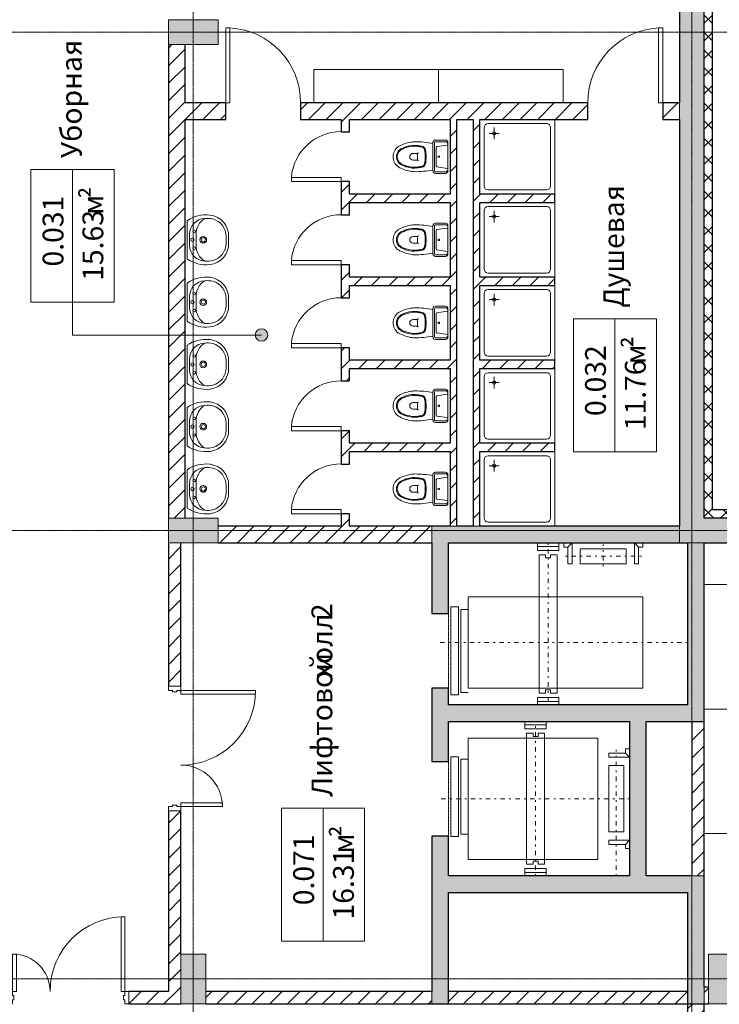
# Model space of a CAD drawing. Units: millimetres. Extents: x 989453 to 2305763, y 197609 to 558976.
# Drawn here: x 1115526 to 1123947, y 506272 to 518127 of the extents above; entities that cross this region are included whole.
import ezdxf

# ---------------------------------------------------------------- set-up
doc = ezdxf.new("R2010")
doc.units = ezdxf.units.MM
for name, pattern in [('Линия сетки', [22.225, 12.7, -3.175, 3.175, -3.175]), ('Осевая', [178.333333, 20.833333, -52.5, 52.5, -52.5]), ('Штрих', [6.35, 3.175, -3.175])]:
    doc.linetypes.add(name, pattern=pattern)
for name, color, linetype, lineweight in [('A-AREA-IDEN', 2, 'Continuous', 9), ('A-DOOR', 31, 'Continuous', 9), ('A-DOOR-FRAM', 31, 'Continuous', 18), ('A-WALL', 113, 'Continuous', 9), ('I-FURN', 30, 'Continuous', 9), ('I-WALL', 2, 'Continuous', 9), ('P-SANR-FIXT', 6, 'Continuous', 9), ('Q-SPCQ', 91, 'Continuous', 9), ('Q-SPCQ-HDLN', 91, 'Штрих', 9), ('S-COLS', 52, 'Continuous', 9), ('S-GRID', 1, 'Continuous', 9)]:
    doc.layers.add(name, color=color, linetype=linetype, lineweight=lineweight)
doc.layers.add('A-Wall-Patt', color=12, linetype='Continuous')
doc.styles.add('Arial Narrow_2', font='ARIALN.TTF', dxfattribs={"height": 250})
doc.styles.add('Arial Narrow_3', font='ARIALN.TTF', dxfattribs={"height": 250})
pattern_1 = [(45, (1069615.84, 489177.4), (-106.06602, 106.06602), [])]
pattern_2 = [(45, (1069615.84, 489177.4), (-106.06602, 106.06602), []), (135, (1069615.84, 489177.4), (-106.06602, -106.06602), [])]

# ---------------------------------------------------------------- blocks, each defined once
blk = doc.blocks.new('Бетон-Прямоугольного сечения-Колонна - 300 x 600 мм-395548-B1')
at = {"layer": 'S-COLS'}
blk.add_hatch(color=256, dxfattribs=at).paths.add_polyline_path([(135, -300), (150, -300), (150, 300), (-150, 300), (-150, -300), (-50, -300)])
for p, q in [((150, 300), (-150, 300)), ((-150, 300), (-150, -300)), ((150, -300), (150, 300)), ((-150, -300), (150, -300))]:
    blk.add_line(p, q, dxfattribs=at)
blk = doc.blocks.new('Бетон-Прямоугольного сечения-Колонна - 300 x 600 мм-395549-B1')
at = {"layer": 'S-COLS'}
blk.add_hatch(color=256, dxfattribs=at).paths.add_polyline_path([(150, 300), (-150, 300), (-150, -300), (150, -300), (150, -100)])
for p, q in [((-150, 300), (150, 300)), ((-150, -300), (-150, 300)), ((150, 300), (150, -300)), ((150, -300), (-150, -300))]:
    blk.add_line(p, q, dxfattribs=at)
blk = doc.blocks.new('000_Лавочка_М4 - 000_Лавочка_М4-V9-B1')
at = {"layer": 'I-FURN'}
for p, q in [((750, 200), (-750, 200)), ((-750, 200), (-750, -200)), ((750, -200), (750, 200))]:
    blk.add_line(p, q, dxfattribs=at)
blk = doc.blocks.new('000_Лавочка_М4 - 000_Лавочка_М4-V10-B1')
at = {"layer": 'I-FURN'}
for p, q in [((-750, -200), (-750, 200)), ((750, 200), (750, -200)), ((750, -200), (-750, -200))]:
    blk.add_line(p, q, dxfattribs=at)
blk = doc.blocks.new('Лифт квадратный 2D - Лифт квадратный 2D-759572-B1')
at = {"layer": 'Q-SPCQ', "linetype": 'Осевая'}
for p, q in [((0, -1160), (0, 1120)), ((-930, -30), (930, -30)), ((-930, -1000), (590, -1000))]:
    blk.add_line(p, q, dxfattribs=at)
at = {"layer": 'Q-SPCQ'}
for p, q in [((-455, 900), (-455, 990)), ((-455, 990), (505, 990)), ((505, 990), (505, 900)), ((505, 900), (-455, 900)), ((-425, 870), (475, 870)), ((-425, 780), (-425, 870)), ((475, 870), (475, 780)), ((-730, -780), (-730, 780)), ((-730, 780), (730, 780)), ((730, 780), (730, -780)), ((-840, 98), (-930, 98)), ((-888, -158), (-888, 98)), ((-840, -158), (-840, 98)), ((-788, 78), (788, 78)), ((-788, 0), (-788, 78)), ((-750, 0), (-788, 0)), ((-750, -60), (-750, 0)), ((750, 0), (788, 0)), ((750, -60), (750, 0)), ((788, 0), (788, 78)), ((840, 98), (930, 98)), ((840, -158), (840, 98)), ((888, -158), (888, 98)), ((-788, -60), (-750, -60)), ((-788, -138), (-788, -60)), ((788, -60), (750, -60)), ((788, -138), (788, -60)), ((-930, -158), (-840, -158)), ((-788, -138), (788, -138)), ((930, -158), (840, -158)), ((730, -780), (-730, -780)), ((-550, -910), (-500, -910)), ((-550, -1110), (-550, -910)), ((-500, -910), (-500, -1160)), ((-400, -1090), (-400, -910)), ((-400, -910), (400, -910)), ((400, -910), (400, -1090)), ((500, -910), (500, -1160)), ((550, -910), (500, -910)), ((550, -1110), (550, -910)), ((-600, -1110), (-550, -1110)), ((-600, -1160), (-600, -1110)), ((-550, -1110), (-500, -1160)), ((400, -1090), (-400, -1090)), ((550, -1110), (500, -1160)), ((600, -1110), (550, -1110)), ((600, -1160), (600, -1110))]:
    blk.add_line(p, q, dxfattribs=at)
at = {"layer": 'Q-SPCQ-HDLN'}
blk.add_line((450, 1020), (-450, 1020), dxfattribs=at)
blk = doc.blocks.new('Лифт глубокий 2D - Лифт глубокий 2D-759573-B1')
at = {"layer": 'Q-SPCQ', "linetype": 'Осевая'}
for p, q in [((0, 1680), (0, -1300)), ((-1040, 210), (-1040, 1130)), ((-915, 664), (-1180, 664)), ((-1200, 0), (750, 0))]:
    blk.add_line(p, q, dxfattribs=at)
at = {"layer": 'Q-SPCQ'}
for p, q in [((-1200, 1140), (-1150, 1140)), ((-1150, 1090), (-1200, 1040)), ((-1150, 1140), (-1150, 1090)), ((-1150, 1090), (-950, 1090)), ((-950, 1090), (-950, 1040)), ((550, 1140), (-550, 1140)), ((-550, 1140), (-550, -960)), ((550, -960), (550, 1140)), ((-950, 1040), (-1200, 1040)), ((-950, 940), (-1130, 940)), ((-1130, 940), (-1130, 388)), ((-950, 388), (-950, 940)), ((-1130, 388), (-950, 388)), ((-1150, 238), (-1200, 288)), ((-950, 288), (-1200, 288)), ((-1150, 238), (-950, 238)), ((-1150, 188), (-1150, 238)), ((-950, 238), (-950, 288)), ((-1200, 188), (-1150, 188)), ((-1200, 128), (-1110, 128)), ((-1158, 128), (-1158, -128)), ((-1110, 128), (-1110, -128)), ((660, 128), (660, -128)), ((750, 128), (660, 128)), ((708, 128), (708, -128)), ((-1058, 108), (608, 108)), ((-1058, 108), (-1058, 30)), ((-1058, 30), (-1020, 30)), ((-1020, 30), (-1020, -30)), ((570, 30), (570, -30)), ((608, 30), (570, 30)), ((608, 108), (608, 30)), ((-1058, -30), (-1058, -108)), ((-1020, -30), (-1058, -30)), ((-1058, -108), (608, -108)), ((570, -30), (608, -30)), ((608, -30), (608, -108)), ((-1110, -128), (-1200, -128)), ((660, -128), (750, -128)), ((-550, -960), (550, -960)), ((-400, -960), (-400, -1050)), ((-400, -1050), (600, -1050)), ((600, -1050), (600, -960)), ((630, -1080), (-430, -1080)), ((-430, -1080), (-430, -1170)), ((-430, -1170), (630, -1170)), ((630, -1170), (630, -1080))]:
    blk.add_line(p, q, dxfattribs=at)
at = {"layer": 'Q-SPCQ-HDLN'}
blk.add_line((550, -1200), (-350, -1200), dxfattribs=at)
blk = doc.blocks.new('000_Лавочка_М4 - 000_Лавочка_М4-V17-B1')
at = {"layer": 'I-FURN'}
for p, q in [((-750, -200), (-750, 200)), ((-750, 200), (750, 200)), ((750, 200), (750, -200))]:
    blk.add_line(p, q, dxfattribs=at)
blk = doc.blocks.new('000_Лавочка_М4 - 000_Лавочка_М4-V13-B1')
at = {"layer": 'I-FURN'}
for p, q in [((-750, 200), (-750, -200)), ((750, -200), (750, 200)), ((-750, -200), (750, -200))]:
    blk.add_line(p, q, dxfattribs=at)
blk = doc.blocks.new('Одиночные-Щитовые - 600x1800h _Проем_-736167-B1')
at = {"layer": 'A-DOOR', "lineweight": 18}
for p, q in [((249, -50), (249, -650)), ((300, -50), (249, -50)), ((300, -50), (300, -650)), ((300, -650), (249, -650))]:
    blk.add_line(p, q, dxfattribs=at)
at = {"layer": 'A-DOOR'}
blk.add_arc((300, -50), 602, 180, 265.1377, dxfattribs=at)
blk = doc.blocks.new('Одиночные-Щитовые - 900x2150h _Проем_-446639-B1')
at = {"layer": 'A-DOOR', "lineweight": 18}
for p, q in [((399, -100), (399, -1000)), ((450, -100), (399, -100)), ((450, -100), (450, -1000)), ((450, -1000), (399, -1000))]:
    blk.add_line(p, q, dxfattribs=at)
at = {"layer": 'A-DOOR'}
blk.add_arc((450, -100), 902, 180, 266.7576, dxfattribs=at)
blk = doc.blocks.new('Одиночные-Щитовые - 900x2150h _Проем_-459319-B1')
at = {"layer": 'A-DOOR', "lineweight": 18}
for p, q in [((399, 100), (399, 1000)), ((450, 1000), (399, 1000)), ((450, 100), (450, 1000)), ((450, 100), (399, 100))]:
    blk.add_line(p, q, dxfattribs=at)
at = {"layer": 'A-DOOR'}
blk.add_arc((450, 100), 902, 93.2424, 180, dxfattribs=at)
blk = doc.blocks.new('Унитаз 2D_01 - Тип 1-773472-B1')
at = {"layer": 'P-SANR-FIXT'}
for p, q in [((85, 485), (85, 435)), ((165, 485), (165, 435)), ((295, 245), (-45, 245)), ((-75, 95), (-75, 215)), ((-55, 85), (-55, 215)), ((295, 225), (-45, 225)), ((-15, 75), (3, 198)), ((237, 207), (12, 207)), ((265, 75), (247, 198)), ((305, 85), (305, 215)), ((325, 95), (325, 215)), ((295, 65), (-45, 65))]:
    blk.add_line(p, q, dxfattribs=at)
blk.add_circle((125, 175), 10, dxfattribs=at)
for centre, radius, start, end in [((125, 575), 150, 35.2885, 144.7115), ((425, 426), 484, 150.8838, 171.32), ((425, 426), 444, 156.1061, 162.6111), ((425, 426), 434, 156.0176, 162.6111), ((125, 575), 110, 16.3667, 163.6333), ((125, 575), 100, 15.9966, 164.0034), ((-175, 426), 434, 17.3889, 23.9824), ((-175, 426), 444, 17.3889, 23.8939), ((-175, 426), 484, 10.5911, 29.1162), ((145, 469), 200, 171.32, 178.9236), ((288, 469), 300, 162.6111, 187.3653), ((288, 469), 290, 162.6111, 187.3653), ((125, 485), 40, 360, 180), ((-38, 469), 290, 352.6347, 17.3889), ((-38, 469), 300, 352.6347, 17.3889), ((5, 460), 300, 0.5391, 10.5911), ((1009, 453), 1064, 178.9236, 191.2608), ((1026, 565), 1044, 187.3653, 190.3402), ((48, 386), 50, 190.3402, 258.7579), ((1026, 565), 1034, 187.3653, 190.3402), ((48, 386), 40, 190.3402, 258.7579), ((75, 435), 10.6, 268.1816, 0), ((125, 625), 194, 258.1113, 281.8887), ((175, 435), 10.6, 180, 271.8184), ((202, 386), 40, 281.3804, 349.6707), ((202, 386), 50, 281.3804, 349.6707), ((-776, 565), 1034, 349.6707, 352.6347), ((-776, 565), 1044, 349.6707, 352.6347), ((-759, 453), 1064, 348.7392, 0.5391), ((-45, 215), 30, 90, 180), ((124, 771), 443, 258.7579, 281.3804), ((124, 771), 433, 258.7579, 281.3804), ((295, 215), 30, 360, 90), ((-45, 215), 10, 90, 180), ((12, 197), 10, 90, 171.8699), ((237, 197), 10, 8.1301, 90), ((295, 215), 10, 0, 90), ((-45, 95), 30, 180, 270), ((-15, 105), 44.7, 206.5651, 243.4349), ((-5, 75), 10, 180, 270), ((255, 75), 10, 270, 0), ((265, 105), 44.7, 296.5651, 333.4349), ((295, 95), 30, 270, 0)]:
    blk.add_arc(centre, radius, start, end, dxfattribs=at)
blk = doc.blocks.new('000_2D_Душевой_Поддон_900х900 - 000_2D_Душевой_Поддон_900х900-V20-B1')
at = {"layer": 'P-SANR-FIXT'}
for p, q in [((-125, -75), (-825, -75)), ((-875, -125), (-875, -825)), ((-265, -195), (-125, -195)), ((-195, -135), (-195, -255)), ((-75, -825), (-75, -125)), ((-925, -925), (-25, -925)), ((-825, -875), (-125, -875))]:
    blk.add_line(p, q, dxfattribs=at)
blk.add_circle((-195, -195), 20, dxfattribs=at)
for centre, start, end in [((-825, -125), 90, 180), ((-125, -125), 0, 90), ((-825, -825), 180, 270), ((-125, -825), 270, 0)]:
    blk.add_arc(centre, 50, start, end, dxfattribs=at)
blk = doc.blocks.new('000_2D_Душевой_Поддон_900х900 - 000_2D_Душевой_Поддон_900х900-V21-B1')
at = {"layer": 'P-SANR-FIXT'}
for p, q in [((-125, -75), (-825, -75)), ((-875, -125), (-875, -825)), ((-265, -195), (-125, -195)), ((-195, -135), (-195, -255)), ((-75, -825), (-75, -125)), ((-925, -925), (-25, -925)), ((-825, -875), (-125, -875))]:
    blk.add_line(p, q, dxfattribs=at)
blk.add_circle((-195, -195), 20, dxfattribs=at)
for centre, start, end in [((-825, -125), 90, 180), ((-125, -125), 0, 90), ((-825, -825), 180, 270), ((-125, -825), 270, 0)]:
    blk.add_arc(centre, 50, start, end, dxfattribs=at)
blk = doc.blocks.new('Умывальник 2D_01 - Тип 1-768523-B1')
at = {"layer": 'P-SANR-FIXT'}
for p, q in [((84, 595), (125, 595)), ((85, 625), (125, 625)), ((165, 625), (125, 625)), ((166, 595), (125, 595)), ((-105, 125), (125, 125)), ((125, 235), (58, 235)), ((58, 155), (125, 155)), ((125, 235), (192, 235)), ((192, 155), (125, 155)), ((355, 125), (125, 125))]:
    blk.add_line(p, q, dxfattribs=at)
for centre, radius, start, end in [((79, 371), 254, 88.8015, 173.1985), ((86, 375), 220, 90.4822, 164.075), ((171, 371), 254, 6.8015, 91.1985), ((164, 375), 220, 15.925, 89.5178), ((224, 353), 400, 173.1985, 214.8015), ((186, 369), 319, 168.112, 185.881), ((125, 320), 40, 90, 270), ((125, 320), 40, 270, 90), ((26, 353), 400, 325.1985, 6.8015), ((64, 369), 319, 354.119, 11.888), ((50, 444), 210, 209.814, 272.1669), ((59, 345), 190, 182.564, 269.6712), ((125, 320), 25, 90, 270), ((125, 320), 25, 270, 90), ((200, 444), 210, 267.8331, 330.186), ((191, 345), 190, 270.3288, 357.436), ((24, 210), 15, 90, 270), ((24, 210), 15, 270, 90), ((125, 190), 20, 90, 270), ((125, 190), 20, 270, 90), ((226, 210), 15, 90, 270), ((226, 210), 15, 270, 90)]:
    blk.add_arc(centre, radius, start, end, dxfattribs=at)
blk = doc.blocks.new('Умывальник 2D_01 - Тип 1-768608-B1')
at = {"layer": 'P-SANR-FIXT'}
for p, q in [((-105, -125), (125, -125)), ((58, -155), (125, -155)), ((125, -235), (58, -235)), ((355, -125), (125, -125)), ((192, -155), (125, -155)), ((125, -235), (192, -235)), ((84, -595), (125, -595)), ((85, -625), (125, -625)), ((166, -595), (125, -595)), ((165, -625), (125, -625))]:
    blk.add_line(p, q, dxfattribs=at)
for centre, radius, start, end in [((224, -353), 400, 145.1985, 186.8015), ((50, -444), 210, 87.8331, 150.186), ((59, -345), 190, 90.3288, 177.436), ((24, -210), 15, 90, 270), ((24, -210), 15, 270, 90), ((125, -190), 20, 90, 270), ((125, -190), 20, 270, 90), ((191, -345), 190, 2.564, 89.6712), ((200, -444), 210, 29.814, 92.1669), ((226, -210), 15, 90, 270), ((226, -210), 15, 270, 90), ((26, -353), 400, 353.1985, 34.8015), ((186, -369), 319, 174.119, 191.888), ((125, -320), 40, 90, 270), ((125, -320), 25, 90, 270), ((125, -320), 40, 270, 90), ((125, -320), 25, 270, 90), ((64, -369), 319, 348.112, 5.881), ((79, -371), 254, 186.8015, 271.1985), ((86, -375), 220, 195.925, 269.5178), ((171, -371), 254, 268.8015, 353.1985), ((164, -375), 220, 270.4822, 344.075)]:
    blk.add_arc(centre, radius, start, end, dxfattribs=at)
blk = doc.blocks.new('Дверь-Маятниковая-С полотнами разной ширины-Щитовая - 1500x2150h _Проем_-822840-B1')
at = {"layer": 'A-DOOR', "lineweight": 18}
for p, q in [((-700, 81.35), (-700, 981.35)), ((-700, 981.35), (-655, 981.35)), ((-655, 981.35), (-655, 81.35)), ((700, 581.35), (655, 581.35)), ((655, 581.35), (655, 81.35)), ((700, 81.35), (700, 581.35)), ((-655, 81.35), (-700, 81.35)), ((655, 81.35), (700, 81.35))]:
    blk.add_line(p, q, dxfattribs=at)
at = {"layer": 'A-DOOR'}
for centre, radius, start, end in [((-700, 81.35), 900, 0, 90), ((700, 81.35), 500, 90, 180)]:
    blk.add_arc(centre, radius, start, end, dxfattribs=at)
at = {"layer": 'A-DOOR-FRAM'}
for p, q in [((-700, 81.35), (-750, 81.35)), ((-750, 81.35), (-750, -68.65)), ((-700, 31.5875), (-700, 81.35)), ((-684.125, 31.5875), (-700, 31.5875)), ((-684.125, -19.4375), (-684.125, 31.5875)), ((700, 31.5875), (684.125, 31.5875)), ((684.125, 31.5875), (684.125, -19.4375)), ((700, 81.35), (700, 31.5875)), ((750, 81.35), (700, 81.35)), ((750, -68.65), (750, 81.35)), ((-750, -68.65), (-700, -68.65)), ((-700, -68.65), (-700, -19.4375)), ((-700, -19.4375), (-684.125, -19.4375)), ((684.125, -19.4375), (700, -19.4375)), ((700, -19.4375), (700, -68.65)), ((700, -68.65), (750, -68.65))]:
    blk.add_line(p, q, dxfattribs=at)
blk = doc.blocks.new('Дверь-Маятниковая-С полотнами разной ширины-Щитовая - 1350 x 2100 мм-822839-B1')
at = {"layer": 'A-DOOR', "lineweight": 18}
for p, q in [((-630, -81.35), (-675, -81.35)), ((-675, -81.35), (-675, -981.35)), ((-630, -981.35), (-630, -81.35)), ((630, -81.35), (675, -81.35)), ((630, -531.35), (630, -81.35)), ((675, -81.35), (675, -531.35)), ((675, -531.35), (630, -531.35)), ((-675, -981.35), (-630, -981.35))]:
    blk.add_line(p, q, dxfattribs=at)
at = {"layer": 'A-DOOR'}
for centre, radius, start, end in [((-675, -81.35), 900, 270, 360), ((675, -81.35), 450, 180, 270)]:
    blk.add_arc(centre, radius, start, end, dxfattribs=at)
at = {"layer": 'A-DOOR-FRAM'}
for p, q in [((-725, 68.65), (-675, 68.65)), ((-725, -81.35), (-725, 68.65)), ((-675, 68.65), (-675, 19.4375)), ((-675, 19.4375), (-659.125, 19.4375)), ((-659.125, 19.4375), (-659.125, -31.5875)), ((659.125, 19.4375), (675, 19.4375)), ((659.125, -31.5875), (659.125, 19.4375)), ((675, 68.65), (725, 68.65)), ((675, 19.4375), (675, 68.65)), ((725, 68.65), (725, -81.35)), ((-675, -81.35), (-725, -81.35)), ((-675, -31.5875), (-675, -81.35)), ((-659.125, -31.5875), (-675, -31.5875)), ((675, -31.5875), (659.125, -31.5875)), ((675, -81.35), (675, -31.5875)), ((725, -81.35), (675, -81.35))]:
    blk.add_line(p, q, dxfattribs=at)
blk = doc.blocks.new('000_Марка_Помещения - Марка помещения с указанием площади-589557-B1')
at = {"layer": 'A-AREA-IDEN'}
for p, q in [((-8, 5), (-8, -5)), ((-8, 5), (8, 5)), ((8, 5), (8, -5)), ((-8, 0), (8, 0)), ((-8, -5), (8, -5))]:
    blk.add_line(p, q, dxfattribs=at)

msp = doc.modelspace()

# ---------------------------------------------------------------- hatches: boundary and pattern name
at = {"layer": 'A-AREA-IDEN'}
h = msp.add_hatch(color=256, dxfattribs=at)
edge = h.paths.add_edge_path()
edge.add_arc((1118437.057, 514330.727), 75, 0, 360)
at = {"layer": 'A-Wall-Patt', "lineweight": 9}
h = msp.add_hatch(dxfattribs=at)
h.set_pattern_fill('FP_2', color=256, style=0, pattern_type=2)
h.set_pattern_definition(pattern_2)
h.paths.add_polyline_path([(1123865.843, 512227.407), (1123865.843, 542227.407), (1123765.843, 542227.407), (1123765.843, 512227.407)])
for points in [[(1123465.843, 511827.407), (1123765.843, 511827.407), (1123765.843, 541827.407), (1123465.843, 541827.407), (1123465.843, 512027.407)], [(1123465.843, 511827.407), (1123465.843, 512027.407), (1120685.843, 512027.407), (1120685.843, 511827.407), (1122455.336, 511827.407)], [(1135615.843, 511827.407), (1153765.843, 511827.407), (1153765.843, 512127.407), (1123765.843, 512127.407), (1123765.843, 511827.407), (1135041.055, 511827.407)], [(1123765.843, 509677.407), (1123765.843, 511827.407), (1123565.843, 511827.407), (1123565.843, 509677.407), (1123615.843, 509677.407)], [(1122865.843, 509677.407), (1123565.843, 509677.407), (1123565.843, 509877.407), (1120685.843, 509877.407), (1120685.843, 509677.407), (1122455.336, 509677.407)], [(1122865.843, 507817.407), (1123065.843, 507817.407), (1123065.843, 509677.407), (1122865.843, 509677.407), (1122865.843, 509515.803)], [(1123565.843, 507617.407), (1123765.843, 507617.407), (1123765.843, 507817.407), (1120685.843, 507817.407), (1120685.843, 507617.407), (1122455.336, 507617.407)], [(1123565.843, 506277.407), (1123765.843, 506277.407), (1123765.843, 507617.407), (1123565.843, 507617.407), (1123565.843, 506477.407)]]:
    msp.add_hatch(color=256, dxfattribs=at).paths.add_polyline_path(points)
h = msp.add_hatch(dxfattribs=at)
h.set_pattern_fill('FP_1', color=256, style=0, pattern_type=2)
h.set_pattern_definition(pattern_1)
h.paths.add_polyline_path([(1117315.843, 512127.407), (1117515.843, 512127.407), (1117515.843, 517827.407), (1117315.843, 517827.407), (1117315.843, 513707.356)])
h = msp.add_hatch(dxfattribs=at)
h.set_pattern_fill('FP_1', color=256, style=0, pattern_type=2)
h.set_pattern_definition(pattern_1)
h.paths.add_polyline_path([(1123265.843, 516927.407), (1123465.843, 516927.407), (1123465.843, 517127.407), (1123265.843, 517127.407)])
h.paths.add_polyline_path([(1119395.595, 516927.407), (1122365.843, 516927.407), (1122365.843, 517127.407), (1118905.719, 517127.407), (1118905.719, 516927.407), (1119308.907, 516927.407)])
h.paths.add_polyline_path([(1118005.719, 516927.407), (1118005.719, 517127.407), (1117515.843, 517127.407), (1117515.843, 516927.407)])
h = msp.add_hatch(dxfattribs=at)
h.set_pattern_fill('FP_1', color=256, style=0, pattern_type=2)
h.set_pattern_definition(pattern_1)
h.paths.add_polyline_path([(1119495.595, 512027.407), (1119495.595, 512177.407), (1119395.595, 512177.407), (1119395.595, 512027.407)])
h.paths.add_polyline_path([(1119395.595, 512777.407), (1119495.595, 512777.407), (1119495.595, 513177.407), (1119395.595, 513177.407), (1119395.595, 512927.407)])
h.paths.add_polyline_path([(1119395.595, 513777.407), (1119495.595, 513777.407), (1119495.595, 514177.407), (1119395.595, 514177.407), (1119395.595, 513927.407)])
h.paths.add_polyline_path([(1119395.595, 514777.407), (1119495.595, 514777.407), (1119495.595, 515177.407), (1119395.595, 515177.407), (1119395.595, 514927.407)])
h.paths.add_polyline_path([(1119395.595, 515777.407), (1119495.595, 515777.407), (1119495.595, 516177.407), (1119395.595, 516177.407), (1119395.595, 515803.132)])
h.paths.add_polyline_path([(1119460.409, 516777.407), (1119495.595, 516777.407), (1119495.595, 516927.407), (1119395.595, 516927.407), (1119395.595, 516777.407)])
h = msp.add_hatch(dxfattribs=at)
h.set_pattern_fill('FP_1', color=256, style=0, pattern_type=2)
h.set_pattern_definition(pattern_1)
h.paths.add_polyline_path([(1120785.595, 512027.407), (1120785.595, 516927.407), (1120705.595, 516927.407), (1120705.595, 512027.407)])
h = msp.add_hatch(dxfattribs=at)
h.set_pattern_fill('FP_1', color=256, style=0, pattern_type=2)
h.set_pattern_definition(pattern_1)
h.paths.add_polyline_path([(1120985.595, 512027.407), (1121065.595, 512027.407), (1121065.595, 516927.407), (1120985.595, 516927.407), (1120985.595, 513707.356)])
h = msp.add_hatch(dxfattribs=at)
h.set_pattern_fill('FP_1', color=256, style=0, pattern_type=2)
h.set_pattern_definition(pattern_1)
h.paths.add_polyline_path([(1120705.595, 515927.407), (1120705.595, 516027.407), (1119495.595, 516027.407), (1119495.595, 515927.407)])
h = msp.add_hatch(dxfattribs=at)
h.set_pattern_fill('FP_1', color=256, style=0, pattern_type=2)
h.set_pattern_definition(pattern_1)
h.paths.add_polyline_path([(1121965.595, 515927.407), (1121965.595, 516027.407), (1121065.595, 516027.407), (1121065.595, 515927.407)])
h = msp.add_hatch(dxfattribs=at)
h.set_pattern_fill('FP_1', color=256, style=0, pattern_type=2)
h.set_pattern_definition(pattern_1)
h.paths.add_polyline_path([(1120705.595, 514927.407), (1120705.595, 515027.407), (1119495.595, 515027.407), (1119495.595, 514927.407)])
h = msp.add_hatch(dxfattribs=at)
h.set_pattern_fill('FP_1', color=256, style=0, pattern_type=2)
h.set_pattern_definition(pattern_1)
h.paths.add_polyline_path([(1121965.595, 514927.407), (1121965.595, 515027.407), (1121065.595, 515027.407), (1121065.595, 514927.407), (1121107.7, 514927.407)])
h = msp.add_hatch(dxfattribs=at)
h.set_pattern_fill('FP_1', color=256, style=0, pattern_type=2)
h.set_pattern_definition(pattern_1)
h.paths.add_polyline_path([(1120705.595, 513927.407), (1120705.595, 514027.407), (1119495.595, 514027.407), (1119495.595, 513927.407)])
h = msp.add_hatch(dxfattribs=at)
h.set_pattern_fill('FP_1', color=256, style=0, pattern_type=2)
h.set_pattern_definition(pattern_1)
h.paths.add_polyline_path([(1121065.595, 513927.407), (1121965.595, 513927.407), (1121965.595, 514027.407), (1121065.595, 514027.407)])
h = msp.add_hatch(dxfattribs=at)
h.set_pattern_fill('FP_1', color=256, style=0, pattern_type=2)
h.set_pattern_definition(pattern_1)
h.paths.add_polyline_path([(1120485.843, 512927.407), (1120705.595, 512927.407), (1120705.595, 513027.407), (1119495.595, 513027.407), (1119495.595, 512927.407)])
h = msp.add_hatch(dxfattribs=at)
h.set_pattern_fill('FP_1', color=256, style=0, pattern_type=2)
h.set_pattern_definition(pattern_1)
h.paths.add_polyline_path([(1121965.595, 512927.407), (1121965.595, 513027.407), (1121065.595, 513027.407), (1121065.595, 512927.407)])
h = msp.add_hatch(dxfattribs=at)
h.set_pattern_fill('FP_2', color=256, style=0, pattern_type=2)
h.set_pattern_definition(pattern_2)
h.paths.add_polyline_path([(1153765.843, 512127.407), (1153765.843, 512227.407), (1123765.843, 512227.407), (1123765.843, 512127.407), (1147626.775, 512127.407)])
h = msp.add_hatch(dxfattribs=at)
h.set_pattern_fill('FP_1', color=256, style=0, pattern_type=2)
h.set_pattern_definition(pattern_1)
h.paths.add_polyline_path([(1120485.843, 511827.407), (1120485.843, 512027.407), (1117915.843, 512027.407), (1117915.843, 511827.407), (1119308.907, 511827.407)])
h = msp.add_hatch(color=256, dxfattribs=at)
h.paths.add_polyline_path([(1120685.843, 506277.407), (1120685.843, 508297.407), (1120485.843, 508297.407), (1120485.843, 506277.407)])
h.paths.add_polyline_path([(1120685.843, 509197.407), (1120685.843, 510077.387), (1120485.843, 510077.387), (1120485.843, 509197.407)])
h.paths.add_polyline_path([(1120485.843, 510977.387), (1120685.843, 510977.387), (1120685.843, 512027.407), (1120485.843, 512027.407), (1120485.843, 511827.407)])
h = msp.add_hatch(dxfattribs=at)
h.set_pattern_fill('FP_1', color=256, style=0, pattern_type=2)
h.set_pattern_definition(pattern_1)
h.paths.add_polyline_path([(1117315.843, 506427.407), (1117465.843, 506427.407), (1117465.843, 508602.407), (1117315.843, 508602.407), (1117315.843, 506877.407)])
h.paths.add_polyline_path([(1117465.843, 510102.407), (1117465.843, 511827.407), (1117315.843, 511827.407), (1117315.843, 510102.407), (1117416.08, 510102.407)])
h = msp.add_hatch(dxfattribs=at)
h.set_pattern_fill('FP_1', color=256, style=0, pattern_type=2)
h.set_pattern_definition(pattern_1)
h.paths.add_polyline_path([(1123765.843, 507817.407), (1123765.843, 509677.407), (1123615.843, 509677.407), (1123615.843, 507817.407)])
h = msp.add_hatch(dxfattribs=at)
h.set_pattern_fill('FP_1', color=256, style=0, pattern_type=2)
h.set_pattern_definition(pattern_1)
h.paths.add_polyline_path([(1128748.196, 506277.407), (1129465.843, 506277.407), (1129465.843, 506477.407), (1126615.843, 506477.407), (1126615.843, 506277.407)])
h.paths.add_polyline_path([(1135465.843, 506277.407), (1135465.843, 506477.407), (1129765.843, 506477.407), (1129765.843, 506277.407), (1135041.055, 506277.407)])
h.paths.add_polyline_path([(1123815.843, 506277.407), (1123815.843, 506477.407), (1123765.843, 506477.407), (1123765.843, 506277.407)])
h.paths.add_polyline_path([(1124115.843, 506277.407), (1125565.843, 506277.407), (1125565.843, 506477.407), (1124115.843, 506477.407), (1124115.843, 506438.518)])
h = msp.add_hatch(dxfattribs=at)
h.set_pattern_fill('FP_1', color=256, style=0, pattern_type=2)
h.set_pattern_definition(pattern_1)
h.paths.add_polyline_path([(1120485.843, 506277.407), (1120485.843, 506427.407), (1117765.843, 506427.407), (1117765.843, 506277.407), (1119308.907, 506277.407)])
h.paths.add_polyline_path([(1114926.752, 506277.407), (1115390.843, 506277.407), (1115390.843, 506427.407), (1114915.843, 506427.407), (1114915.843, 506277.407)])
h.paths.add_polyline_path([(1117465.843, 506277.407), (1117465.843, 506427.407), (1116840.843, 506427.407), (1116840.843, 506277.407)])
h = msp.add_hatch(dxfattribs=at)
h.set_pattern_fill('FP_1', color=256, style=0, pattern_type=2)
h.set_pattern_definition(pattern_1)
h.paths.add_polyline_path([(1120685.843, 506277.407), (1123565.843, 506277.407), (1123565.843, 506427.407), (1120685.843, 506427.407)])
h = msp.add_hatch(dxfattribs=at)
h.set_pattern_fill('FP_1', color=256, style=0, pattern_type=2)
h.set_pattern_definition(pattern_1)
h.paths.add_polyline_path([(1123565.843, 503877.407), (1123765.843, 503877.407), (1123765.843, 504352.407), (1123565.843, 504352.407), (1123565.843, 503890.31)])
h.paths.add_polyline_path([(1123615.605, 505802.407), (1123765.843, 505802.407), (1123765.843, 506277.407), (1123565.843, 506277.407), (1123565.843, 505802.407)])

# ---------------------------------------------------------------- linework, layer by layer
at = {"layer": 'A-AREA-IDEN'}
for p, q in [((1116161.362, 514330.727), (1116161.362, 514724.411)), ((1118437.057, 514330.727), (1116161.362, 514330.727))]:
    msp.add_line(p, q, dxfattribs=at)
msp.add_circle((1118437.057, 514330.727), 75, dxfattribs=at)
at = {"layer": 'A-WALL', "lineweight": 25}
for p, q in [((1123865.843, 512227.407), (1123865.843, 542227.407)), ((1123765.843, 512127.407), (1123765.843, 542127.407)), ((1123465.843, 535827.407), (1123465.843, 517127.407)), ((1123465.843, 516927.407), (1123465.843, 512027.407)), ((1153865.843, 512227.407), (1123865.843, 512227.407)), ((1120705.595, 512027.407), (1120485.843, 512027.407)), ((1120985.595, 512027.407), (1120785.595, 512027.407)), ((1123465.843, 512027.407), (1121065.595, 512027.407)), ((1153765.843, 512127.407), (1123765.843, 512127.407)), ((1120485.843, 511827.407), (1120485.843, 510977.387)), ((1120685.843, 510977.387), (1120685.843, 511827.407)), ((1120685.843, 511827.407), (1123465.843, 511827.407)), ((1123465.843, 511827.407), (1123565.843, 511827.407)), ((1123565.843, 511827.407), (1123565.843, 509877.407)), ((1123765.843, 511827.407), (1130165.843, 511827.407)), ((1123765.843, 509677.407), (1123765.843, 511827.407)), ((1120485.843, 510977.387), (1120685.843, 510977.387)), ((1120685.843, 510077.387), (1120485.843, 510077.387)), ((1120485.843, 510077.387), (1120485.843, 509197.407)), ((1120685.843, 509877.407), (1120685.843, 510077.387)), ((1123565.843, 509877.407), (1120685.843, 509877.407)), ((1120685.843, 509677.407), (1122865.843, 509677.407)), ((1120685.843, 509197.407), (1120685.843, 509677.407)), ((1122865.843, 509677.407), (1122865.843, 507817.407)), ((1123065.843, 507817.407), (1123065.843, 509677.407)), ((1123065.843, 509677.407), (1123765.843, 509677.407)), ((1120485.843, 509197.407), (1120685.843, 509197.407)), ((1120685.843, 508297.407), (1120485.843, 508297.407)), ((1120485.843, 508297.407), (1120485.843, 506427.407)), ((1120685.843, 507817.407), (1120685.843, 508297.407)), ((1122865.843, 507817.407), (1120685.843, 507817.407)), ((1123615.843, 507817.407), (1123065.843, 507817.407)), ((1123765.843, 506477.407), (1123765.843, 507817.407)), ((1120685.843, 506277.407), (1120685.843, 507617.407)), ((1120685.843, 507617.407), (1123565.843, 507617.407)), ((1123565.843, 507617.407), (1123565.843, 506427.407)), ((1120485.843, 506277.407), (1120685.843, 506277.407))]:
    msp.add_line(p, q, dxfattribs=at)
at = {"layer": 'A-WALL'}
for p, q in [((1123465.843, 516927.407), (1123465.843, 517127.407)), ((1120485.843, 511827.407), (1120485.843, 512027.407)), ((1120705.595, 512027.407), (1120785.595, 512027.407)), ((1120985.595, 512027.407), (1121065.595, 512027.407)), ((1123465.843, 511827.407), (1123465.843, 512027.407)), ((1123565.843, 511827.407), (1123765.843, 511827.407)), ((1123615.843, 507817.407), (1123765.843, 507817.407)), ((1123765.843, 506477.407), (1123765.843, 506277.407)), ((1120485.843, 506277.407), (1120485.843, 506427.407))]:
    msp.add_line(p, q, dxfattribs=at)
at = {"layer": 'I-WALL', "lineweight": 25}
for p, q in [((1117315.843, 517827.407), (1117315.843, 512127.407)), ((1117515.843, 517127.407), (1117515.843, 517827.407)), ((1118005.719, 517127.407), (1117515.843, 517127.407)), ((1118005.719, 516927.407), (1118005.719, 517127.407)), ((1122365.843, 517127.407), (1118905.719, 517127.407)), ((1118905.719, 517127.407), (1118905.719, 516927.407)), ((1122365.843, 516927.407), (1122365.843, 517127.407)), ((1123465.843, 517127.407), (1123265.843, 517127.407)), ((1123265.843, 517127.407), (1123265.843, 516927.407)), ((1117515.843, 512127.407), (1117515.843, 516927.407)), ((1117515.843, 516927.407), (1118005.719, 516927.407)), ((1118905.719, 516927.407), (1119395.595, 516927.407)), ((1119395.595, 516927.407), (1119395.595, 516777.407)), ((1119495.595, 516927.407), (1120705.595, 516927.407)), ((1119495.595, 516777.407), (1119495.595, 516927.407)), ((1120705.595, 516927.407), (1120705.595, 516027.407)), ((1120785.595, 516927.407), (1120985.595, 516927.407)), ((1120785.595, 512027.407), (1120785.595, 516927.407)), ((1120985.595, 516927.407), (1120985.595, 512027.407)), ((1121065.595, 516927.407), (1122365.843, 516927.407)), ((1121065.595, 516027.407), (1121065.595, 516927.407)), ((1123265.843, 516927.407), (1123465.843, 516927.407)), ((1119395.595, 516777.407), (1119495.595, 516777.407)), ((1119395.595, 516177.407), (1119395.595, 515777.407)), ((1119495.595, 516177.407), (1119395.595, 516177.407)), ((1119495.595, 516027.407), (1119495.595, 516177.407)), ((1120705.595, 516027.407), (1119495.595, 516027.407)), ((1121965.595, 516027.407), (1121065.595, 516027.407)), ((1121965.595, 515927.407), (1121965.595, 516027.407)), ((1119495.595, 515777.407), (1119495.595, 515927.407)), ((1119495.595, 515927.407), (1120705.595, 515927.407)), ((1120705.595, 515927.407), (1120705.595, 515027.407)), ((1121065.595, 515027.407), (1121065.595, 515927.407)), ((1121065.595, 515927.407), (1121965.595, 515927.407)), ((1119395.595, 515777.407), (1119495.595, 515777.407)), ((1119395.595, 515177.407), (1119395.595, 514777.407)), ((1119495.595, 515177.407), (1119395.595, 515177.407)), ((1119495.595, 515027.407), (1119495.595, 515177.407)), ((1120705.595, 515027.407), (1119495.595, 515027.407)), ((1121965.595, 515027.407), (1121065.595, 515027.407)), ((1121965.595, 514927.407), (1121965.595, 515027.407)), ((1119495.595, 514777.407), (1119495.595, 514927.407)), ((1119495.595, 514927.407), (1120705.595, 514927.407)), ((1120705.595, 514927.407), (1120705.595, 514027.407)), ((1121065.595, 514027.407), (1121065.595, 514927.407)), ((1121065.595, 514927.407), (1121965.595, 514927.407)), ((1119395.595, 514777.407), (1119495.595, 514777.407)), ((1119395.595, 514177.407), (1119395.595, 513777.407)), ((1119495.595, 514177.407), (1119395.595, 514177.407)), ((1119495.595, 514027.407), (1119495.595, 514177.407)), ((1120705.595, 514027.407), (1119495.595, 514027.407)), ((1119495.595, 513777.407), (1119495.595, 513927.407)), ((1119495.595, 513927.407), (1120705.595, 513927.407)), ((1120705.595, 513927.407), (1120705.595, 513027.407)), ((1121965.595, 514027.407), (1121065.595, 514027.407)), ((1121065.595, 513027.407), (1121065.595, 513927.407)), ((1121065.595, 513927.407), (1121965.595, 513927.407)), ((1121965.595, 513927.407), (1121965.595, 514027.407)), ((1119395.595, 513777.407), (1119495.595, 513777.407)), ((1119395.595, 513177.407), (1119395.595, 512777.407)), ((1119495.595, 513177.407), (1119395.595, 513177.407)), ((1119495.595, 513027.407), (1119495.595, 513177.407)), ((1120705.595, 513027.407), (1119495.595, 513027.407)), ((1121965.595, 513027.407), (1121065.595, 513027.407)), ((1121965.595, 512927.407), (1121965.595, 513027.407)), ((1119495.595, 512777.407), (1119495.595, 512927.407)), ((1119495.595, 512927.407), (1120705.595, 512927.407)), ((1120705.595, 512927.407), (1120705.595, 512027.407)), ((1121065.595, 512027.407), (1121065.595, 512927.407)), ((1121065.595, 512927.407), (1121965.595, 512927.407)), ((1119395.595, 512777.407), (1119495.595, 512777.407)), ((1119395.595, 512177.407), (1119395.595, 512027.407)), ((1119495.595, 512177.407), (1119395.595, 512177.407)), ((1119495.595, 512027.407), (1119495.595, 512177.407)), ((1119395.595, 512027.407), (1117915.843, 512027.407)), ((1120485.843, 512027.407), (1119495.595, 512027.407)), ((1117315.843, 511827.407), (1117315.843, 510102.407)), ((1117465.843, 510102.407), (1117465.843, 511827.407)), ((1117915.843, 511827.407), (1120485.843, 511827.407)), ((1123615.843, 509677.407), (1123615.843, 507817.407)), ((1123765.843, 507817.407), (1123765.843, 509677.407)), ((1117315.843, 508602.407), (1117315.843, 506427.407)), ((1117465.843, 506877.407), (1117465.843, 508602.407)), ((1123815.843, 506477.407), (1123765.843, 506477.407)), ((1117315.843, 506427.407), (1116840.843, 506427.407)), ((1120485.843, 506427.407), (1117765.843, 506427.407)), ((1123565.843, 506427.407), (1120685.843, 506427.407)), ((1123565.843, 506427.407), (1123565.843, 505802.407)), ((1116840.843, 506277.407), (1117465.843, 506277.407)), ((1117765.843, 506277.407), (1120485.843, 506277.407)), ((1120685.843, 506277.407), (1123815.843, 506277.407)), ((1123765.843, 505802.407), (1123765.843, 506277.407))]:
    msp.add_line(p, q, dxfattribs=at)
at = {"layer": 'S-GRID', "linetype": 'Линия сетки'}
for p, q in [((1117615.843, 545065.429), (1117615.843, 482807.501)), ((1123615.843, 545065.429), (1123615.843, 482807.501)), ((1156117.978, 517977.407), (1064481.509, 517977.407)), ((1156117.978, 511977.407), (1064481.509, 511977.407)), ((1156117.978, 506577.407), (1064481.509, 506577.407))]:
    msp.add_line(p, q, dxfattribs=at)

# ---------------------------------------------------------------- block references
at = {"layer": 'A-AREA-IDEN', "xscale": 99.99999999999993, "yscale": 99.99999999999993, "zscale": 99.99999999999993, "rotation": 89.99999999999991}
for p in [(1116161.362, 515524.411), (1122690.046, 513724.437), (1119177.271, 507834.237)]:
    msp.add_blockref('000_Марка_Помещения - Марка помещения с указанием площади-589557-B1', p, dxfattribs=at)
at = {"layer": 'A-DOOR'}
for name, p, rotation in [('Одиночные-Щитовые - 900x2150h _Проем_-446639-B1', (1118455.719, 517027.407), 180), ('Одиночные-Щитовые - 600x1800h _Проем_-736167-B1', (1119445.595, 516477.407), 270.0000000000001), ('Одиночные-Щитовые - 600x1800h _Проем_-736167-B1', (1119445.595, 515477.407), 270.0000000000001), ('Одиночные-Щитовые - 600x1800h _Проем_-736167-B1', (1119445.595, 514477.407), 270.0000000000001), ('Одиночные-Щитовые - 600x1800h _Проем_-736167-B1', (1119445.595, 513477.407), 270.0000000000001), ('Одиночные-Щитовые - 600x1800h _Проем_-736167-B1', (1119445.595, 512477.407), 270.0000000000001), ('Дверь-Маятниковая-С полотнами разной ширины-Щитовая - 1500x2150h _Проем_-822840-B1', (1117384.493, 509352.407), 270.0000000000001), ('Дверь-Маятниковая-С полотнами разной ширины-Щитовая - 1350 x 2100 мм-822839-B1', (1116115.843, 506346.057), 180)]:
    msp.add_blockref(name, p, dxfattribs=dict(at, rotation=rotation))
msp.add_blockref('Одиночные-Щитовые - 900x2150h _Проем_-459319-B1', (1122815.843, 517027.407), dxfattribs=at)
at = {"layer": 'I-FURN'}
msp.add_blockref('000_Лавочка_М4 - 000_Лавочка_М4-V17-B1', (1119815.843, 517327.407), dxfattribs=at)
for name, p, rotation in [('000_Лавочка_М4 - 000_Лавочка_М4-V13-B1', (1121315.843, 517327.407), 180), ('000_Лавочка_М4 - 000_Лавочка_М4-V9-B1', (1123965.843, 510577.407), 270.0000000000032), ('000_Лавочка_М4 - 000_Лавочка_М4-V10-B1', (1123965.843, 509077.407), 90.00000000000328)]:
    msp.add_blockref(name, p, dxfattribs=dict(at, rotation=rotation))
at = {"layer": 'P-SANR-FIXT'}
for name, p, rotation in [('000_2D_Душевой_Поддон_900х900 - 000_2D_Душевой_Поддон_900х900-V21-B1', (1121040.595, 516952.407), 90.00000000000006), ('Унитаз 2D_01 - Тип 1-773472-B1', (1120745.595, 516352.493), 89.99999999999967), ('000_2D_Душевой_Поддон_900х900 - 000_2D_Душевой_Поддон_900х900-V20-B1', (1121040.595, 515952.407), 90.00000000000006), ('Умывальник 2D_01 - Тип 1-768608-B1', (1117415.843, 515352.407), 89.99999999999959), ('Унитаз 2D_01 - Тип 1-773472-B1', (1120745.595, 515352.493), 89.99999999999967), ('Умывальник 2D_01 - Тип 1-768608-B1', (1117415.843, 514602.407), 89.99999999999959), ('000_2D_Душевой_Поддон_900х900 - 000_2D_Душевой_Поддон_900х900-V20-B1', (1121040.595, 514952.407), 90.00000000000006), ('Унитаз 2D_01 - Тип 1-773472-B1', (1120745.595, 514352.493), 89.99999999999967), ('Умывальник 2D_01 - Тип 1-768608-B1', (1117415.843, 513852.407), 89.99999999999959), ('000_2D_Душевой_Поддон_900х900 - 000_2D_Душевой_Поддон_900х900-V20-B1', (1121040.595, 513952.407), 90.00000000000006), ('Унитаз 2D_01 - Тип 1-773472-B1', (1120745.595, 513352.493), 89.99999999999967), ('Умывальник 2D_01 - Тип 1-768523-B1', (1117415.843, 513352.407), 269.9999999999996), ('000_2D_Душевой_Поддон_900х900 - 000_2D_Душевой_Поддон_900х900-V20-B1', (1121040.595, 512952.407), 90.00000000000006), ('Умывальник 2D_01 - Тип 1-768523-B1', (1117415.843, 512602.407), 269.9999999999996), ('Унитаз 2D_01 - Тип 1-773472-B1', (1120745.595, 512352.493), 89.99999999999967)]:
    msp.add_blockref(name, p, dxfattribs=dict(at, rotation=rotation))
at = {"layer": 'Q-SPCQ'}
for name, p, rotation in [('Лифт глубокий 2D - Лифт глубокий 2D-759573-B1', (1121885.82, 510627.407), 270.0000000000001), ('Лифт квадратный 2D - Лифт квадратный 2D-759572-B1', (1121705.82, 508747.407), 90.0000000000002)]:
    msp.add_blockref(name, p, dxfattribs=dict(at, rotation=rotation))
at = {"layer": 'S-COLS'}
for name, p, rotation in [('Бетон-Прямоугольного сечения-Колонна - 300 x 600 мм-395548-B1', (1117615.843, 517977.407), 89.99999999999991), ('Бетон-Прямоугольного сечения-Колонна - 300 x 600 мм-395548-B1', (1117615.843, 511977.407), 89.99999999999991), ('Бетон-Прямоугольного сечения-Колонна - 300 x 600 мм-395549-B1', (1123965.843, 506577.407), 180)]:
    msp.add_blockref(name, p, dxfattribs=dict(at, rotation=rotation))
msp.add_blockref('Бетон-Прямоугольного сечения-Колонна - 300 x 600 мм-395548-B1', (1117615.843, 506577.407), dxfattribs=at)

# ---------------------------------------------------------------- texts
at = {"layer": 'A-AREA-IDEN', "char_height": 250, "attachment_point": 1, "rotation": 90}
for s, insert, width, style in [('Уборная', (1116022.459, 516460.573), 1386.91937, 'Arial Narrow_2'), ('\\fArial Narrow|b0|i0|c238|p34|;²', (1116282.018, 515975.744), 112.23625, 'Arial Narrow_3'), ('Душевая', (1122551.143, 514660.598), 1451.05437, 'Arial Narrow_2'), ('0.031', (1115802.621, 515155.34), 865.8225, 'Arial Narrow_2'), ('\\fArial Narrow|b0|i0|c204|p34|;м', (1116282.018, 515777.307), 240.50625, 'Arial Narrow_2'), ('15.63 ', (1116282.018, 514983.557), 962.025, 'Arial Narrow_2'), ('\\fArial Narrow|b0|i0|c238|p34|;²', (1122810.703, 514175.77), 112.23625, 'Arial Narrow_3'), ('0.032', (1122331.305, 513355.366), 865.8225, 'Arial Narrow_2'), ('\\fArial Narrow|b0|i0|c204|p34|;м', (1122810.703, 513977.332), 240.50625, 'Arial Narrow_2'), ('11.76 ', (1122810.703, 513183.582), 962.025, 'Arial Narrow_2'), (' 2', (1119038.368, 510834.148), 288.6075, 'Arial Narrow_2'), ('холл', (1119038.368, 510199.148), 769.62, 'Arial Narrow_2'), ('Лифтовой', (1119038.368, 508770.398), 1635.4425, 'Arial Narrow_2'), ('\\fArial Narrow|b0|i0|c238|p34|;²', (1119297.928, 508285.57), 112.23625, 'Arial Narrow_3'), ('0.071', (1118818.53, 507465.166), 865.8225, 'Arial Narrow_2'), ('\\fArial Narrow|b0|i0|c204|p34|;м', (1119297.928, 508087.132), 240.50625, 'Arial Narrow_2'), ('16.31 ', (1119297.928, 507293.382), 962.025, 'Arial Narrow_2')]:
    msp.add_mtext(s, dxfattribs=dict(at, insert=insert, width=width, style=style))

doc.saveas('drawing.dxf')
